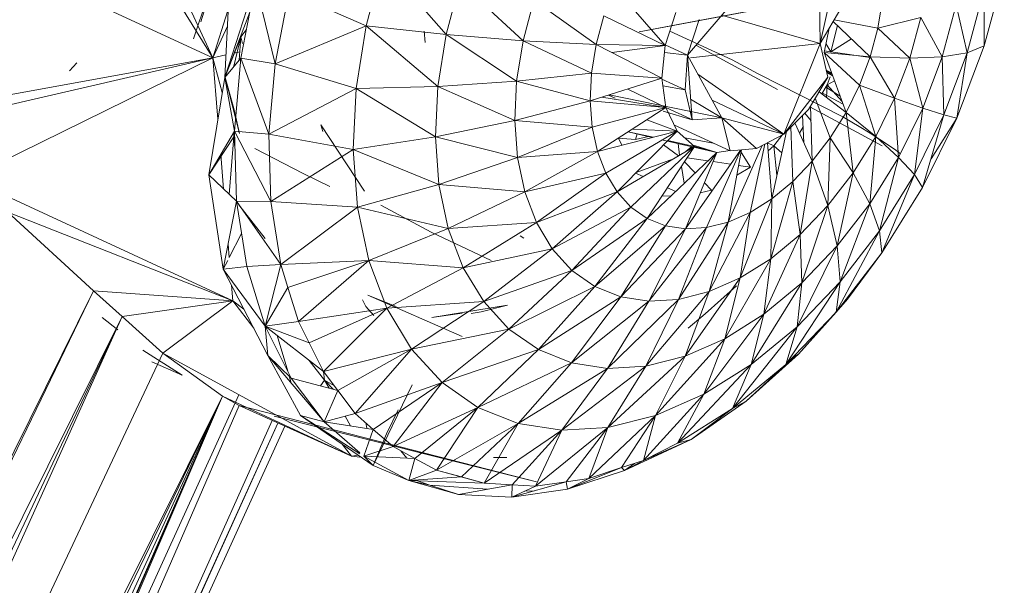
# Model space of a CAD drawing. Units: inches. Extents: x 9 to 6729, y 4 to 4756.
# Drawn here: x 2204 to 2258, y 2061 to 2092 of the extents above; entities that cross this region are included whole.
import ezdxf

# ---------------------------------------------------------------- set-up
doc = ezdxf.new("R2010")
doc.units = ezdxf.units.IN
doc.header["$MEASUREMENT"] = 0

# ---------------------------------------------------------------- blocks, each defined once
blk = doc.blocks.new('16_DWG-538696-Level 1')
at = {"lineweight": 9}
for p, q in [((3699.6431, -29.3414), (3686.6055, -31.7959)), ((3699.6431, -29.3414), (3686.8459, -31.7497)), ((3684.2812, -31.9368), (3682.9461, -29.7844)), ((3684.2812, -31.9368), (3683.3063, -29.8281)), ((3684.2812, -31.9368), (3680.8711, -30.3634)), ((3687.5865, -31.3817), (3687.5935, -31.8583)), ((3684.346, -32.0434), (3684.3792, -31.4281)), ((3685.2094, -31.4184), (3685.1172, -31.7624)), ((3685.2094, -31.4184), (3685.5532, -31.8106)), ((3684.2873, -31.5034), (3684.2167, -31.7402)), ((3687.6717, -31.4971), (3687.5935, -31.8583)), ((3688.4871, -31.8714), (3688.5949, -31.4709)), ((3684.1763, -31.8344), (3684.2708, -31.5527)), ((3684.5135, -31.531), (3684.346, -32.0434)), ((3684.4344, -31.9381), (3684.5135, -31.531)), ((3684.6207, -31.9706), (3684.5135, -31.531)), ((3685.5532, -31.8106), (3685.6294, -31.5265)), ((3685.6294, -31.5265), (3685.9727, -31.8447)), ((3686.7473, -31.8701), (3686.4724, -31.5534)), ((3686.8697, -31.9225), (3687.2005, -31.5353)), ((3688.3949, -31.9093), (3688.4874, -31.5652)), ((3688.4871, -31.8714), (3688.4874, -31.5652)), ((3684.6966, -31.5795), (3684.6207, -31.9706)), ((3684.6966, -31.5795), (3685.1172, -31.7624)), ((3687.9327, -31.6189), (3687.908, -31.7747)), ((3685.9727, -31.8447), (3686.0323, -31.6233)), ((3686.0323, -31.6233), (3686.3721, -31.8646)), ((3687.5935, -31.8583), (3687.7101, -31.6594)), ((3688.3345, -31.6477), (3688.258, -31.9317)), ((3688.3949, -31.9093), (3688.3345, -31.6477)), ((3684.2812, -31.9368), (3684.3627, -31.6787)), ((3684.483, -31.6881), (3684.346, -32.0434)), ((3686.3721, -31.8646), (3686.4139, -31.7078)), ((3686.4139, -31.7078), (3686.7473, -31.8701)), ((3686.7473, -31.8701), (3686.8058, -31.6896)), ((3687.5935, -31.8583), (3687.0551, -31.7055)), ((3688.1409, -31.7178), (3687.908, -31.7747)), ((3688.1409, -31.7178), (3688.0813, -31.9391)), ((3688.258, -31.9317), (3688.1409, -31.7178)), ((3684.3611, -31.7638), (3684.2812, -31.9368)), ((3685.1172, -31.7624), (3684.6207, -31.9706)), ((3685.1172, -31.7624), (3685.0623, -32.1044)), ((3685.1172, -31.7624), (3685.5079, -32.0927)), ((3685.1172, -31.7624), (3685.5532, -31.8106)), ((3686.6055, -31.7959), (3686.8459, -31.7497)), ((3686.8697, -31.9225), (3686.9325, -31.7285)), ((3687.6425, -31.7748), (3687.6139, -31.9089)), ((3687.6505, -31.9052), (3687.6873, -31.7608)), ((3687.6638, -31.7384), (3687.8656, -31.9315)), ((3687.908, -31.7747), (3687.6684, -31.7305)), ((3687.908, -31.7747), (3687.8656, -31.9315)), ((3688.0813, -31.9391), (3687.908, -31.7747)), ((3684.4335, -31.8236), (3684.346, -32.0434)), ((3684.4335, -31.8236), (3684.3964, -31.9834)), ((3684.4335, -31.8236), (3684.4249, -31.9495)), ((3684.4645, -31.7833), (3684.4335, -31.8236)), ((3684.4423, -31.8588), (3684.4335, -31.8236)), ((3685.4343, -31.7922), (3685.4384, -31.853)), ((3685.5079, -32.0927), (3685.5532, -31.8106)), ((3685.5532, -31.8106), (3685.9375, -32.0646)), ((3685.5532, -31.8106), (3685.9727, -31.8447)), ((3686.7727, -31.7917), (3687.1124, -31.9485)), ((3687.763, -31.8332), (3687.6505, -31.9052)), ((3685.9375, -32.0646), (3685.9727, -31.8447)), ((3685.9727, -31.8447), (3686.3468, -32.0204)), ((3685.9727, -31.8447), (3686.3721, -31.8646)), ((3686.3468, -32.0204), (3686.3721, -31.8646)), ((3686.7287, -32.0483), (3686.3721, -31.8646)), ((3686.3721, -31.8646), (3686.7473, -31.8701)), ((3686.4573, -31.9085), (3686.7473, -31.8701)), ((3686.7287, -32.0483), (3686.7473, -31.8701)), ((3686.8697, -31.9225), (3686.7473, -31.8661)), ((3687.5935, -31.8583), (3686.8863, -31.9367)), ((3687.3601, -32.1088), (3686.9155, -31.8689)), ((3687.3938, -32.3531), (3687.5935, -31.8583)), ((3687.5935, -31.8583), (3687.6339, -32.0431)), ((3687.6505, -31.9052), (3687.6243, -31.8597)), ((3688.3379, -32.2655), (3688.4871, -31.8714)), ((3688.4871, -31.8714), (3688.3949, -31.9093)), ((3684.2812, -31.9368), (3682.3941, -32.2796)), ((3684.2812, -31.9368), (3682.5467, -32.3374)), ((3684.2812, -31.9368), (3682.9458, -32.5937)), ((3684.3526, -31.9212), (3684.2812, -31.9368)), ((3684.2812, -31.9368), (3684.3324, -32.1263)), ((3684.2812, -31.9368), (3684.3088, -32.2706)), ((3684.4344, -31.9381), (3684.346, -32.0434)), ((3684.4279, -31.9048), (3684.3969, -31.9115)), ((3684.4344, -31.9381), (3684.3995, -32.3367)), ((3684.6207, -31.9706), (3684.4344, -31.9381)), ((3684.5873, -32.3536), (3684.4344, -31.9381)), ((3686.8697, -31.9225), (3686.7434, -31.9084)), ((3686.8697, -31.9225), (3686.8564, -32.1121)), ((3687.0561, -32.2638), (3686.8697, -31.9225)), ((3686.8697, -31.9225), (3686.895, -32.2744)), ((3687.8656, -31.9315), (3687.6139, -31.9089)), ((3687.6139, -31.9089), (3687.7342, -32.2343)), ((3687.8075, -32.0858), (3687.6139, -31.9089)), ((3687.6505, -31.9052), (3687.616, -31.8988)), ((3687.8656, -31.9347), (3687.6505, -31.9052)), ((3687.8656, -31.9315), (3687.8075, -32.0858)), ((3688.0813, -31.9391), (3687.8656, -31.9315)), ((3687.9987, -32.157), (3687.8656, -31.9315)), ((3688.0813, -31.9391), (3687.9987, -32.157)), ((3688.258, -31.9317), (3688.0813, -31.9391)), ((3688.1525, -32.2112), (3688.0813, -31.9391)), ((3688.258, -31.9317), (3688.1525, -32.2112)), ((3688.3949, -31.9093), (3688.258, -31.9317)), ((3688.2667, -32.248), (3688.258, -31.9317)), ((3688.2667, -32.248), (3688.3949, -31.9093)), ((3688.3379, -32.2655), (3688.3949, -31.9093)), ((3683.4999, -32.0078), (3683.5397, -31.964)), ((3684.6207, -31.9706), (3684.5873, -32.3536)), ((3684.6207, -31.9706), (3685.0623, -32.1044)), ((3687.1124, -31.9485), (3687.2543, -32.0252)), ((3684.346, -32.0434), (3684.2588, -32.5751)), ((3684.3995, -32.3367), (3684.346, -32.0434)), ((3684.3969, -32.2207), (3684.3469, -32.0378)), ((3684.4263, -32.3501), (3684.3469, -32.0378)), ((3685.9375, -32.0646), (3686.3468, -32.0204)), ((3686.3395, -32.1718), (3686.3468, -32.0204)), ((3686.3395, -32.1718), (3686.7287, -32.0483)), ((3686.3468, -32.0204), (3686.7287, -32.0483)), ((3686.7511, -32.2082), (3686.7287, -32.0483)), ((3687.3938, -32.3531), (3686.9263, -32.0262)), ((3687.7162, -32.2588), (3687.2543, -32.0252)), ((3687.3938, -32.3531), (3687.6339, -32.0431)), ((3687.5287, -32.2181), (3687.6339, -32.0431)), ((3687.6549, -32.0197), (3687.6253, -32.0035)), ((3687.6567, -32.0247), (3687.6262, -32.0075)), ((3687.6593, -32.0317), (3687.6274, -32.0133)), ((3687.6605, -32.0349), (3687.6281, -32.0164)), ((3687.631, -32.0838), (3687.6478, -32.0398)), ((3685.0623, -32.1044), (3685.5079, -32.0927)), ((3685.4945, -32.3668), (3685.5079, -32.0927)), ((3685.5079, -32.0927), (3685.9375, -32.0646)), ((3685.5079, -32.0927), (3685.9273, -32.2783)), ((3685.9273, -32.2783), (3685.9375, -32.0646)), ((3685.9375, -32.0646), (3686.3395, -32.1718)), ((3686.8564, -32.1121), (3686.7287, -32.0532)), ((3686.8564, -32.1121), (3686.7347, -32.0906)), ((3687.631, -32.0838), (3687.6023, -32.1339)), ((3687.6235, -32.0969), (3687.7017, -32.1462)), ((3687.631, -32.0838), (3687.6272, -32.1528)), ((3687.631, -32.0838), (3687.6705, -32.0621)), ((3687.631, -32.0838), (3687.7116, -32.1732)), ((3687.8075, -32.0858), (3687.7342, -32.2343)), ((3687.9987, -32.157), (3687.8075, -32.0858)), ((3687.8955, -32.3664), (3687.8075, -32.0858)), ((3685.0623, -32.1044), (3684.5873, -32.3536)), ((3685.0623, -32.1044), (3685.0463, -32.4365)), ((3685.0623, -32.1044), (3685.4945, -32.3668)), ((3686.4029, -32.1517), (3686.7511, -32.2082)), ((3686.4753, -32.1564), (3686.4392, -32.1401)), ((3687.0561, -32.2638), (3686.4419, -32.1393)), ((3686.5437, -32.107), (3686.7511, -32.2082)), ((3686.8564, -32.1121), (3686.895, -32.2744)), ((3687.7342, -32.2343), (3687.5866, -32.1219)), ((3687.7177, -32.1896), (3687.6052, -32.1289)), ((3687.9987, -32.157), (3687.8955, -32.3664)), ((3688.1525, -32.2112), (3687.9987, -32.157)), ((3688.0197, -32.4799), (3687.9987, -32.157)), ((3685.9273, -32.2783), (3686.3395, -32.1718)), ((3686.7511, -32.2082), (3686.3395, -32.1718)), ((3686.3503, -32.3152), (3686.3395, -32.1718)), ((3686.3503, -32.3152), (3686.7511, -32.2082)), ((3686.3788, -32.4477), (3686.7511, -32.2082)), ((3686.8863, -32.2703), (3686.7511, -32.208)), ((3686.813, -32.3359), (3686.7511, -32.2082)), ((3687.0561, -32.2638), (3686.8863, -32.1618)), ((3687.3938, -32.3531), (3687.0039, -32.1682)), ((3687.9307, -32.4167), (3687.537, -32.2043)), ((3687.5408, -32.1979), (3687.5499, -32.5001)), ((3687.6476, -32.3733), (3687.5652, -32.1574)), ((3684.3969, -32.2207), (3684.4263, -32.3501)), ((3686.895, -32.2744), (3686.7363, -32.2273)), ((3687.0561, -32.2638), (3686.895, -32.2744)), ((3687.3938, -32.3531), (3687.0561, -32.2638)), ((3687.2456, -32.4317), (3687.0561, -32.2638)), ((3687.0561, -32.2638), (3687.1017, -32.4444)), ((3687.3938, -32.3531), (3687.5287, -32.2181)), ((3687.4965, -32.2504), (3687.5039, -32.3994)), ((3687.5433, -32.2798), (3687.5091, -32.2378)), ((3687.7342, -32.2343), (3687.6476, -32.3733)), ((3687.806, -32.3114), (3687.7162, -32.2588)), ((3687.8955, -32.3664), (3687.7342, -32.2343)), ((3687.7732, -32.5629), (3687.7342, -32.2343)), ((3688.1525, -32.2112), (3688.0197, -32.4799)), ((3688.1063, -32.5736), (3688.1525, -32.2112)), ((3688.1063, -32.5736), (3688.2667, -32.248)), ((3688.1508, -32.6442), (3688.2667, -32.248)), ((3688.2667, -32.248), (3688.1525, -32.2112)), ((3688.3379, -32.2655), (3688.2667, -32.248)), ((3685.1088, -32.664), (3684.8701, -32.3026)), ((3684.8701, -32.3026), (3684.8812, -32.3386)), ((3685.4945, -32.3668), (3685.9273, -32.2783)), ((3685.9422, -32.4808), (3685.9273, -32.2783)), ((3685.9273, -32.2783), (3686.3503, -32.3152)), ((3685.9422, -32.4808), (3686.3503, -32.3152)), ((3686.3788, -32.4477), (3686.3503, -32.3152)), ((3686.6482, -32.2744), (3686.813, -32.3359)), ((3687.1017, -32.4444), (3686.7977, -32.3041)), ((3687.4429, -32.6116), (3687.433, -32.3139)), ((3687.5499, -32.5001), (3687.4563, -32.2953)), ((3687.4996, -32.3129), (3687.48, -32.3471)), ((3687.8653, -32.3477), (3687.806, -32.3114)), ((3688.1508, -32.6442), (3688.3379, -32.2655)), ((3688.1508, -32.6442), (3688.3379, -32.2655)), ((3688.3379, -32.2655), (3688.1984, -32.4882)), ((3684.3995, -32.3367), (3684.2588, -32.5751)), ((3684.396, -32.3682), (3684.2588, -32.5751)), ((3684.396, -32.3682), (3684.3711, -32.6809)), ((3684.3982, -32.3367), (3684.396, -32.3682)), ((3684.396, -32.3682), (3684.4021, -32.4248)), ((3684.3995, -32.3367), (3684.4106, -32.7182)), ((3684.5873, -32.3536), (3684.3995, -32.3367)), ((3684.5978, -32.7201), (3684.3995, -32.3367)), ((3684.5873, -32.3536), (3685.0463, -32.4365)), ((3684.5873, -32.3536), (3684.5978, -32.7201)), ((3685.0463, -32.4365), (3685.4945, -32.3668)), ((3685.514, -32.6266), (3685.4945, -32.3668)), ((3685.4945, -32.3668), (3685.9422, -32.4808)), ((3686.813, -32.3359), (3686.3788, -32.4477)), ((3686.4238, -32.5661), (3686.813, -32.3359)), ((3686.4852, -32.6678), (3686.813, -32.3359)), ((3686.677, -32.3709), (3686.5455, -32.3404)), ((3686.6817, -32.3697), (3686.5465, -32.3398)), ((3686.813, -32.3359), (3686.5675, -32.3263)), ((3686.5942, -32.3517), (3686.5851, -32.3816)), ((3686.5942, -32.3517), (3686.5851, -32.3816)), ((3686.5851, -32.3816), (3686.6562, -32.3661)), ((3686.9084, -32.4198), (3686.813, -32.3359)), ((3687.3938, -32.3531), (3687.2456, -32.4317)), ((3687.4088, -32.3381), (3687.329, -32.7055)), ((3687.3895, -32.3531), (3687.3392, -32.4164)), ((3687.8955, -32.3664), (3687.7732, -32.5629)), ((3687.863, -32.7319), (3687.8955, -32.3664)), ((3687.9656, -32.4127), (3687.8653, -32.3477)), ((3688.0197, -32.4799), (3687.8955, -32.3664)), ((3686.9084, -32.4198), (3686.4852, -32.6678)), ((3686.4907, -32.3757), (3686.5851, -32.3816)), ((3686.5113, -32.4135), (3686.4927, -32.3744)), ((3686.561, -32.7504), (3686.9084, -32.4198)), ((3686.65, -32.8124), (3686.9084, -32.4198)), ((3687.0293, -32.4525), (3686.7293, -32.383)), ((3686.8208, -32.4711), (3686.7392, -32.4107)), ((3686.9084, -32.4198), (3686.7621, -32.3875)), ((3686.8188, -32.4038), (3686.8257, -32.4682)), ((3687.0097, -32.402), (3686.8549, -32.3727)), ((3686.8938, -32.4211), (3686.8606, -32.4478)), ((3687.0293, -32.4525), (3686.9084, -32.4155)), ((3687.0293, -32.4525), (3686.9084, -32.4198)), ((3687.2767, -32.4152), (3687.0912, -32.8322)), ((3687.211, -32.7796), (3687.2915, -32.4074)), ((3687.329, -32.7055), (3687.3055, -32.4)), ((3687.3392, -32.4164), (3687.3056, -32.4011)), ((3687.3392, -32.4164), (3687.3089, -32.4444)), ((3687.3833, -32.4554), (3687.3392, -32.4164)), ((3687.3572, -32.5759), (3687.3392, -32.4164)), ((3687.6476, -32.3733), (3687.5499, -32.5001)), ((3687.6354, -32.7418), (3687.6476, -32.3733)), ((3687.7732, -32.5629), (3687.6476, -32.3733)), ((3688.006, -32.4409), (3687.9656, -32.4127)), ((3684.3247, -32.4635), (3684.3402, -32.6518)), ((3684.7731, -32.5679), (3684.5103, -32.4305)), ((3685.0463, -32.4365), (3684.5978, -32.7201)), ((3685.0463, -32.4365), (3685.0695, -32.7513)), ((3685.0463, -32.4365), (3685.514, -32.6266)), ((3685.9422, -32.4808), (3686.3788, -32.4477)), ((3685.982, -32.6677), (3686.3788, -32.4477)), ((3686.4238, -32.5661), (3686.3788, -32.4477)), ((3687.0293, -32.4525), (3686.65, -32.8124)), ((3686.7494, -32.8523), (3687.0293, -32.4525)), ((3687.1588, -32.4394), (3686.8581, -32.869)), ((3686.8581, -32.869), (3687.0293, -32.4525)), ((3686.9729, -32.8622), (3687.1609, -32.4392)), ((3687.1017, -32.4411), (3687.0293, -32.4525)), ((3687.0912, -32.8322), (3687.1631, -32.439)), ((3687.2456, -32.4317), (3687.1017, -32.4444)), ((3687.213, -32.5331), (3687.1544, -32.4398)), ((3688.006, -32.4409), (3688.0307, -32.4609)), ((3685.514, -32.6266), (3685.9422, -32.4808)), ((3685.982, -32.6677), (3685.9422, -32.4808)), ((3686.7926, -32.4876), (3686.5896, -32.5621)), ((3686.852, -32.6208), (3686.836, -32.5298)), ((3686.9113, -32.5645), (3686.8533, -32.5035)), ((3686.981, -32.4983), (3686.8678, -32.4814)), ((3687.1046, -32.5168), (3687.0088, -32.5025)), ((3687.213, -32.5331), (3687.1477, -32.5233)), ((3687.5499, -32.5001), (3687.4429, -32.6116)), ((3687.4842, -32.8992), (3687.5499, -32.5001)), ((3687.6354, -32.7418), (3687.5499, -32.5001)), ((3688.0197, -32.4799), (3687.863, -32.7319)), ((3687.9162, -32.8789), (3688.0197, -32.4799)), ((3688.1063, -32.5736), (3688.0197, -32.4799)), ((3684.4106, -32.7182), (3684.2588, -32.5751)), ((3684.3385, -33.0887), (3684.2588, -32.5751)), ((3684.7731, -32.5679), (3684.9201, -32.638)), ((3685.982, -32.6677), (3686.4238, -32.5661)), ((3686.0459, -32.8348), (3686.4238, -32.5661)), ((3686.4852, -32.6678), (3686.4238, -32.5661)), ((3686.6273, -32.5845), (3686.586, -32.5657)), ((3687.1379, -32.5767), (3687.213, -32.5331)), ((3687.7732, -32.5629), (3687.6354, -32.7418)), ((3687.686, -32.9614), (3687.7732, -32.5629)), ((3687.863, -32.7319), (3687.7732, -32.5629)), ((3687.9162, -32.8789), (3688.1063, -32.5736)), ((3687.9295, -32.9993), (3688.1063, -32.5736)), ((3688.1508, -32.6442), (3688.1063, -32.5736)), ((3684.3905, -33.261), (3682.9458, -32.5937)), ((3685.0695, -32.7513), (3685.514, -32.6266)), ((3685.5649, -32.8664), (3685.514, -32.6266)), ((3685.514, -32.6266), (3685.982, -32.6677)), ((3686.9994, -32.6572), (3686.9615, -32.6174)), ((3687.3235, -33.0317), (3687.4429, -32.6116)), ((3687.4429, -32.6116), (3687.329, -32.7055)), ((3687.4842, -32.8992), (3687.4429, -32.6116)), ((3685.5649, -32.8664), (3685.982, -32.6677)), ((3686.0459, -32.8348), (3685.982, -32.6677)), ((3686.0459, -32.8348), (3686.4852, -32.6678)), ((3686.1323, -32.9784), (3686.4852, -32.6678)), ((3686.561, -32.7504), (3686.4852, -32.6678)), ((3686.7308, -32.6896), (3686.7785, -32.6905)), ((3686.8053, -32.6651), (3686.7603, -32.6447)), ((3686.9387, -32.6728), (3686.9994, -32.6572)), ((3687.9295, -32.9993), (3688.1508, -32.6442)), ((3684.4106, -32.7182), (3684.3385, -33.0887)), ((3684.4667, -33.0745), (3684.4106, -32.7182)), ((3684.5978, -32.7201), (3684.4106, -32.7182)), ((3684.6515, -33.0626), (3684.4106, -32.7182)), ((3684.4239, -32.7374), (3684.5664, -32.9207)), ((3684.5978, -32.7201), (3685.0695, -32.7513)), ((3684.5978, -32.7201), (3684.6515, -33.0626)), ((3685.1972, -32.7402), (3685.4718, -32.8874)), ((3687.1569, -33.1363), (3687.329, -32.7055)), ((3687.329, -32.7055), (3687.211, -32.7796)), ((3687.3235, -33.0317), (3687.329, -32.7055)), ((3687.6354, -32.7418), (3687.4842, -32.8992)), ((3687.4921, -33.1634), (3687.6354, -32.7418)), ((3687.686, -32.9614), (3687.6354, -32.7418)), ((3687.863, -32.7319), (3687.686, -32.9614)), ((3687.7017, -33.157), (3687.863, -32.7319)), ((3687.9162, -32.8789), (3687.863, -32.7319)), ((3684.3905, -33.261), (3683.163, -32.7773)), ((3683.163, -32.7773), (3683.6304, -33.2059)), ((3685.0695, -32.7513), (3684.6515, -33.0626)), ((3685.0695, -32.7513), (3685.1315, -33.0419)), ((3685.0695, -32.7513), (3685.5649, -32.8664)), ((3686.1323, -32.9784), (3686.561, -32.7504)), ((3686.2395, -33.0951), (3686.561, -32.7504)), ((3686.65, -32.8124), (3686.561, -32.7504)), ((3686.9883, -33.2105), (3687.211, -32.7796)), ((3687.211, -32.7796), (3687.0912, -32.8322)), ((3687.1569, -33.1363), (3687.211, -32.7796)), ((3685.5649, -32.8664), (3686.0459, -32.8348)), ((3685.6471, -33.0807), (3686.0459, -32.8348)), ((3686.1323, -32.9784), (3686.0459, -32.8348)), ((3686.2395, -33.0951), (3686.65, -32.8124)), ((3686.3648, -33.1826), (3686.65, -32.8124)), ((3686.3648, -33.1826), (3686.7494, -32.8523)), ((3686.5055, -33.2388), (3686.7494, -32.8523)), ((3686.7494, -32.8523), (3686.65, -32.8124)), ((3686.8581, -32.869), (3686.7494, -32.8523)), ((3686.8209, -33.2529), (3687.0912, -32.8322)), ((3687.0912, -32.8322), (3686.9729, -32.8622)), ((3686.9883, -33.2105), (3687.0912, -32.8322)), ((3684.4383, -32.8944), (3684.3711, -33.0253)), ((3685.1315, -33.0419), (3685.5649, -32.8664)), ((3685.7983, -33.0408), (3685.4718, -32.8874)), ((3685.6471, -33.0807), (3685.5649, -32.8664)), ((3685.9573, -32.9073), (3685.9773, -32.9187)), ((3686.5055, -33.2388), (3686.8581, -32.869)), ((3686.6587, -33.2624), (3686.9729, -32.8622)), ((3686.6587, -33.2624), (3686.8581, -32.869)), ((3686.8209, -33.2529), (3686.9729, -32.8622)), ((3686.9729, -32.8622), (3686.8581, -32.869)), ((3687.2863, -33.3334), (3687.4842, -32.8992)), ((3687.4842, -32.8992), (3687.3235, -33.0317)), ((3687.4921, -33.1634), (3687.4842, -32.8992)), ((3687.6796, -33.3227), (3687.9162, -32.8789)), ((3687.7017, -33.157), (3687.9162, -32.8789)), ((3687.9295, -32.9993), (3687.9162, -32.8789)), ((3684.365, -32.9523), (3684.371, -33.0248)), ((3687.4668, -33.4018), (3687.686, -32.9614)), ((3687.686, -32.9614), (3687.4921, -33.1634)), ((3687.7017, -33.157), (3687.686, -32.9614)), ((3685.6471, -33.0807), (3686.1323, -32.9784)), ((3685.7582, -33.2649), (3686.1323, -32.9784)), ((3686.2395, -33.0951), (3686.1323, -32.9784)), ((3687.6796, -33.3227), (3687.9295, -32.9993)), ((3687.9295, -32.9993), (3687.7423, -33.2523)), ((3684.3627, -33.0415), (3684.3385, -33.0887)), ((3684.6515, -33.0626), (3684.4667, -33.0745)), ((3684.6515, -33.0626), (3684.5667, -33.3982)), ((3684.6515, -33.0626), (3685.1315, -33.0419)), ((3684.6515, -33.0626), (3684.6905, -33.1884)), ((3684.6905, -33.1884), (3685.1315, -33.0419)), ((3685.1315, -33.0419), (3684.7475, -33.3735)), ((3685.1315, -33.0419), (3685.2309, -33.3016)), ((3685.1315, -33.0419), (3685.6471, -33.0807)), ((3687.0726, -33.4675), (3687.3235, -33.0317)), ((3687.3235, -33.0317), (3687.1569, -33.1363)), ((3687.2863, -33.3334), (3687.3235, -33.0317)), ((3684.4667, -33.0745), (3684.3385, -33.0887)), ((3684.5809, -33.5585), (3684.3385, -33.0887)), ((3684.5667, -33.3982), (3684.3385, -33.0887)), ((3684.5667, -33.3982), (3684.4667, -33.0745)), ((3685.2309, -33.3016), (3685.6471, -33.0807)), ((3685.7582, -33.2649), (3685.6471, -33.0807)), ((3685.7582, -33.2649), (3686.2395, -33.0951)), ((3685.8954, -33.4148), (3686.2395, -33.0951)), ((3686.3648, -33.1826), (3686.2395, -33.0951)), ((3684.3835, -33.1759), (3684.3905, -33.261)), ((3686.8561, -33.5628), (3687.1569, -33.1363)), ((3687.1569, -33.1363), (3686.9883, -33.2105)), ((3687.0726, -33.4675), (3687.1569, -33.1363)), ((3687.2171, -33.6077), (3687.4921, -33.1634)), ((3687.4921, -33.1634), (3687.2863, -33.3334)), ((3687.4063, -33.6073), (3687.7017, -33.157)), ((3687.4668, -33.4018), (3687.7017, -33.157)), ((3687.4668, -33.4018), (3687.4921, -33.1634)), ((3687.6796, -33.3227), (3687.7017, -33.157)), ((3675.8419, -48.9235), (3683.6304, -33.2059)), ((3675.95, -49.0833), (3683.6304, -33.2059)), ((3684.3905, -33.261), (3683.6304, -33.2059)), ((3683.7874, -33.3465), (3683.6304, -33.2059)), ((3684.6905, -33.1884), (3684.5667, -33.3982)), ((3684.6905, -33.1884), (3684.7475, -33.3735)), ((3685.1265, -33.23), (3685.6404, -33.4551)), ((3685.1265, -33.23), (3685.2817, -33.2926)), ((3685.8954, -33.4148), (3686.3648, -33.1826)), ((3686.0561, -33.527), (3686.3648, -33.1826)), ((3686.5055, -33.2388), (3686.3648, -33.1826)), ((3686.6413, -33.6172), (3686.9883, -33.2105)), ((3686.9883, -33.2105), (3686.8209, -33.2529)), ((3686.8561, -33.5628), (3686.9883, -33.2105)), ((3687.1369, -33.1788), (3686.9659, -33.331)), ((3687.7423, -33.2523), (3687.7722, -33.2029)), ((3684.3905, -33.261), (3683.7874, -33.3465)), ((3684.3905, -33.261), (3684.0091, -33.5459)), ((3684.3905, -33.261), (3684.4504, -33.3057)), ((3684.3905, -33.261), (3684.5042, -33.4098)), ((3685.1163, -33.2925), (3685.0974, -33.255)), ((3685.2309, -33.3016), (3685.7582, -33.2649)), ((3685.3652, -33.5248), (3685.7582, -33.2649)), ((3685.8875, -33.2839), (3685.4745, -33.3523)), ((3685.8875, -33.2839), (3685.7451, -33.3203)), ((3685.8875, -33.2839), (3685.7451, -33.3203)), ((3685.8954, -33.4148), (3685.7582, -33.2649)), ((3686.0561, -33.527), (3686.5055, -33.2388)), ((3686.2369, -33.599), (3686.5055, -33.2388)), ((3686.2369, -33.599), (3686.6587, -33.2624)), ((3686.4334, -33.6293), (3686.8209, -33.2529)), ((3686.4334, -33.6293), (3686.6587, -33.2624)), ((3686.6587, -33.2624), (3686.5055, -33.2388)), ((3686.6413, -33.6172), (3686.8209, -33.2529)), ((3686.8209, -33.2529), (3686.6587, -33.2624)), ((3687.4752, -33.5509), (3687.7423, -33.2523)), ((3687.4752, -33.5509), (3687.7423, -33.2523)), ((3687.6796, -33.3227), (3687.7423, -33.2523)), ((3684.7475, -33.3735), (3685.2309, -33.3016)), ((3684.8062, -33.4904), (3685.2309, -33.3016)), ((3685.2309, -33.3016), (3684.8841, -33.6464)), ((3685.1599, -33.3418), (3685.1163, -33.2925)), ((3685.2309, -33.3016), (3685.3652, -33.5248)), ((3685.641, -33.3273), (3685.4745, -33.3523)), ((3685.7451, -33.3203), (3685.6901, -33.3304)), ((3686.8738, -33.4093), (3686.9659, -33.331)), ((3686.9581, -33.7703), (3687.2863, -33.3334)), ((3687.2863, -33.3334), (3687.0726, -33.4675)), ((3687.2171, -33.6077), (3687.2863, -33.3334)), ((3687.4063, -33.6073), (3687.6796, -33.3227)), ((3687.6796, -33.3227), (3687.4752, -33.5509)), ((3675.95, -49.0833), (3683.7874, -33.3465)), ((3676.1736, -49.4141), (3683.7874, -33.3465)), ((3676.3523, -49.7946), (3683.7874, -33.3465)), ((3683.6784, -33.3512), (3683.7626, -33.4194)), ((3684.0091, -33.5459), (3683.7874, -33.3465)), ((3684.7475, -33.3735), (3684.5667, -33.3982)), ((3684.7475, -33.3735), (3684.5667, -33.3982)), ((3684.7475, -33.3735), (3684.8841, -33.6464)), ((3684.7475, -33.3735), (3684.8062, -33.4904)), ((3684.5667, -33.3982), (3684.7082, -33.6821)), ((3684.8841, -33.6464), (3684.5667, -33.3982)), ((3684.8062, -33.4904), (3684.5667, -33.3982)), ((3684.5667, -33.3982), (3684.5809, -33.5585)), ((3685.3652, -33.5248), (3685.8954, -33.4148)), ((3685.532, -33.7064), (3685.8954, -33.4148)), ((3686.0561, -33.527), (3685.8954, -33.4148)), ((3687.1156, -33.8467), (3687.4668, -33.4018)), ((3687.2171, -33.6077), (3687.4668, -33.4018)), ((3687.4063, -33.6073), (3687.4668, -33.4018)), ((3684.6327, -33.4498), (3684.6894, -33.6443)), ((3684.8062, -33.4904), (3684.8841, -33.6464)), ((3686.6956, -33.8858), (3687.0726, -33.4675)), ((3687.0726, -33.4675), (3686.8561, -33.5628)), ((3686.9581, -33.7703), (3687.0726, -33.4675)), ((3676.3523, -49.7946), (3684.0091, -33.5459)), ((3684.1144, -33.6666), (3683.9001, -33.5306)), ((3685.0367, -34.107), (3684.0091, -33.5459)), ((3684.0091, -33.5459), (3684.3341, -33.781)), ((3684.8841, -33.6464), (3685.3652, -33.5248)), ((3684.9623, -33.7499), (3685.3652, -33.5248)), ((3685.3652, -33.5248), (3685.0576, -33.8753)), ((3685.3652, -33.5248), (3685.532, -33.7064)), ((3685.532, -33.7064), (3686.0561, -33.527)), ((3685.7268, -33.8424), (3686.0561, -33.527)), ((3686.2369, -33.599), (3686.0561, -33.527)), ((3687.4752, -33.5509), (3687.1889, -33.8072)), ((3687.4063, -33.6073), (3687.4752, -33.5509)), ((3687.4752, -33.5509), (3687.439, -33.5732)), ((3684.1144, -33.6666), (3683.9492, -33.5927)), ((3684.889, -33.9203), (3684.5809, -33.5585)), ((3684.7082, -33.6821), (3684.5809, -33.5585)), ((3684.5809, -33.5585), (3684.7597, -33.8853)), ((3684.8905, -33.6934), (3684.806, -33.5853)), ((3685.7268, -33.8424), (3686.2369, -33.599)), ((3685.9457, -33.9297), (3686.2369, -33.599)), ((3686.4334, -33.6293), (3686.2369, -33.599)), ((3686.4354, -33.9516), (3686.8561, -33.5628)), ((3686.8561, -33.5628), (3686.6413, -33.6172)), ((3686.6956, -33.8858), (3686.8561, -33.5628)), ((3684.8841, -33.6464), (3684.9623, -33.7499)), ((3684.8847, -33.6464), (3684.8905, -33.6934)), ((3685.9457, -33.9297), (3686.4334, -33.6293)), ((3686.1837, -33.9664), (3686.6413, -33.6172)), ((3686.1837, -33.9664), (3686.4334, -33.6293)), ((3686.6413, -33.6172), (3686.4334, -33.6293)), ((3686.4354, -33.9516), (3686.6413, -33.6172)), ((3686.8148, -34.0357), (3687.2171, -33.6077)), ((3686.9581, -33.7703), (3687.2171, -33.6077)), ((3687.1156, -33.8467), (3687.4063, -33.6073)), ((3687.1156, -33.8467), (3687.2171, -33.6077)), ((3687.4063, -33.6073), (3687.1889, -33.8072)), ((3684.6973, -33.6715), (3684.7078, -33.7075)), ((3684.9623, -33.7499), (3684.7082, -33.6821)), ((3684.889, -33.9203), (3684.7082, -33.6821)), ((3684.8905, -33.6934), (3684.869, -33.725)), ((3684.9409, -33.7216), (3684.8905, -33.6934)), ((3684.8905, -33.6934), (3684.9394, -33.7438)), ((3684.8905, -33.6934), (3684.9155, -33.7374)), ((3685.0576, -33.8753), (3685.532, -33.7064)), ((3685.1562, -33.9611), (3685.532, -33.7064)), ((3685.532, -33.7064), (3685.2646, -34.0554)), ((3685.532, -33.7064), (3685.7268, -33.8424)), ((3684.9623, -33.7499), (3684.889, -33.9203)), ((3684.9623, -33.7499), (3685.0576, -33.8753)), ((3685.1547, -34.1578), (3685.3689, -33.7184)), ((3676.3523, -49.7946), (3684.3341, -33.781)), ((3676.4631, -50.0307), (3684.3341, -33.781)), ((3676.6762, -50.4844), (3684.3341, -33.781)), ((3676.9843, -50.5159), (3684.3341, -33.781)), ((3677.0726, -49.9063), (3684.4228, -33.7731)), ((3677.0968, -50.4114), (3684.3341, -33.781)), ((3677.2732, -50.2475), (3684.3341, -33.781)), ((3685.0367, -34.107), (3684.3341, -33.781)), ((3684.3341, -33.781), (3684.4245, -33.832)), ((3686.6302, -34.1301), (3686.9581, -33.7703)), ((3686.6956, -33.8858), (3686.9581, -33.7703)), ((3686.8148, -34.0357), (3686.9581, -33.7703)), ((3687.1889, -33.8072), (3686.8898, -34.0157)), ((3687.1156, -33.8467), (3687.1889, -33.8072)), ((3677.2732, -50.2475), (3684.4245, -33.832)), ((3685.0367, -34.107), (3684.4245, -33.832)), ((3686.0468, -34.248), (3684.4245, -33.832)), ((3685.2277, -33.985), (3685.2916, -33.8556)), ((3685.2646, -34.0554), (3685.7268, -33.8424)), ((3685.3829, -34.1192), (3685.7268, -33.8424)), ((3685.7268, -33.8424), (3685.5009, -34.1829)), ((3685.7268, -33.8424), (3685.9457, -33.9297)), ((3686.8148, -34.0357), (3687.1156, -33.8467)), ((3687.1156, -33.8467), (3686.8898, -34.0157)), ((3677.2732, -50.2475), (3684.6053, -33.9132)), ((3677.2732, -50.2475), (3684.6361, -33.927)), ((3681.354, -41.1707), (3684.636, -33.927)), ((3686.0468, -34.248), (3684.6158, -33.8898)), ((3685.1547, -34.1578), (3684.7597, -33.8853)), ((3684.889, -33.9203), (3684.7597, -33.8853)), ((3685.0837, -34.0944), (3684.7597, -33.8853)), ((3685.0576, -33.8753), (3684.889, -33.9203)), ((3685.1562, -33.9611), (3684.889, -33.9203)), ((3684.889, -33.9203), (3685.0837, -34.0897)), ((3685.0023, -33.89), (3685.032, -33.9421)), ((3685.0576, -33.8753), (3685.1562, -33.9611)), ((3685.1151, -33.9253), (3685.1202, -33.9556)), ((3686.332, -34.2284), (3686.6956, -33.8858)), ((3686.4354, -33.9516), (3686.6956, -33.8858)), ((3686.5096, -34.1699), (3686.6956, -33.8858)), ((3686.6956, -33.8858), (3686.6302, -34.1301)), ((3680.3536, -43.4197), (3684.674, -33.9441)), ((3685.1562, -33.9611), (3685.1044, -34.1077)), ((3685.1562, -33.9611), (3685.2646, -34.0554)), ((3685.5009, -34.1829), (3685.9457, -33.9297)), ((3685.6373, -34.2207), (3685.9457, -33.9297)), ((3685.9457, -33.9297), (3685.7614, -34.255)), ((3685.7614, -34.255), (3686.1837, -33.9664)), ((3685.914, -34.2634), (3686.1837, -33.9664)), ((3685.9457, -33.9297), (3686.1837, -33.9664)), ((3686.0404, -34.2703), (3686.4354, -33.9516)), ((3686.1837, -33.9664), (3686.0404, -34.2703)), ((3686.1837, -33.9664), (3686.4354, -33.9516)), ((3686.207, -34.2463), (3686.4354, -33.9516)), ((3686.4354, -33.9516), (3686.332, -34.2284)), ((3685.2277, -33.985), (3685.1547, -34.1578)), ((3686.8898, -34.0157), (3686.5256, -34.1855)), ((3686.6302, -34.1301), (3686.8898, -34.0157)), ((3686.6302, -34.1301), (3686.8148, -34.0357)), ((3686.8148, -34.0357), (3686.8898, -34.0157)), ((3684.9873, -34.0423), (3685.0367, -34.107)), ((3685.2646, -34.0554), (3685.1044, -34.1077)), ((3685.1763, -34.1107), (3685.1905, -34.0796)), ((3685.2646, -34.0554), (3685.3829, -34.1192)), ((3685.3057, -34.0776), (3685.3393, -34.1174)), ((3685.0367, -34.107), (3685.074, -34.1021)), ((3685.0367, -34.107), (3685.0837, -34.1135)), ((3685.3829, -34.1192), (3685.1044, -34.1077)), ((3685.3503, -34.2405), (3685.1044, -34.1077)), ((3685.1044, -34.1077), (3685.1547, -34.1578)), ((3685.3829, -34.1192), (3685.3503, -34.2405)), ((3685.3829, -34.1192), (3685.5009, -34.1829)), ((3685.8849, -34.1149), (3685.8119, -34.1146)), ((3686.5096, -34.1699), (3686.6302, -34.1301)), ((3686.6302, -34.1301), (3686.5256, -34.1855)), ((3685.3503, -34.2405), (3685.1547, -34.1578)), ((3685.5009, -34.1829), (3685.3503, -34.2405)), ((3685.5009, -34.1829), (3685.3503, -34.2405)), ((3685.5009, -34.1829), (3685.7614, -34.255)), ((3685.5009, -34.1829), (3685.6372, -34.2207)), ((3686.5096, -34.1699), (3686.2154, -34.2877)), ((3686.2154, -34.2877), (3686.5256, -34.1855)), ((3686.332, -34.2284), (3686.5096, -34.1699)), ((3686.5096, -34.1699), (3686.5256, -34.1855)), ((3686.5799, -34.1467), (3686.5256, -34.1855)), ((3685.6372, -34.2207), (3685.3503, -34.2405)), ((3685.3503, -34.2405), (3685.6213, -34.3155)), ((3685.7614, -34.255), (3685.3503, -34.2405)), ((3685.3503, -34.2405), (3685.464, -34.2652)), ((3685.3975, -34.2421), (3685.464, -34.2652)), ((3685.6372, -34.2207), (3685.7614, -34.255)), ((3686.207, -34.2463), (3685.9119, -34.3314)), ((3686.0404, -34.2703), (3686.207, -34.2463)), ((3686.207, -34.2463), (3686.332, -34.2284)), ((3686.207, -34.2463), (3686.2154, -34.2877)), ((3686.332, -34.2284), (3686.2154, -34.2877)), ((3685.6213, -34.3155), (3685.464, -34.2652)), ((3685.7792, -34.2874), (3685.464, -34.2652)), ((3685.914, -34.2634), (3685.6213, -34.3155)), ((3685.7614, -34.255), (3685.914, -34.2634)), ((3685.914, -34.2634), (3685.9119, -34.3314)), ((3686.0404, -34.2703), (3685.9119, -34.3314)), ((3685.9119, -34.3314), (3686.2154, -34.2877)), ((3685.914, -34.2634), (3686.0404, -34.2703)), ((3686.0345, -34.2961), (3685.9811, -34.2985)), ((3685.9119, -34.3314), (3685.6213, -34.3155))]:
    blk.add_line(p, q, dxfattribs=at)

msp = doc.modelspace()

# ---------------------------------------------------------------- block references
at = {"lineweight": 9, "xscale": 10, "yscale": 10, "zscale": 10}
msp.add_blockref('16_DWG-538696-Level 1', (-34628.283, 2408.89), dxfattribs=at)

doc.saveas('drawing.dxf')
